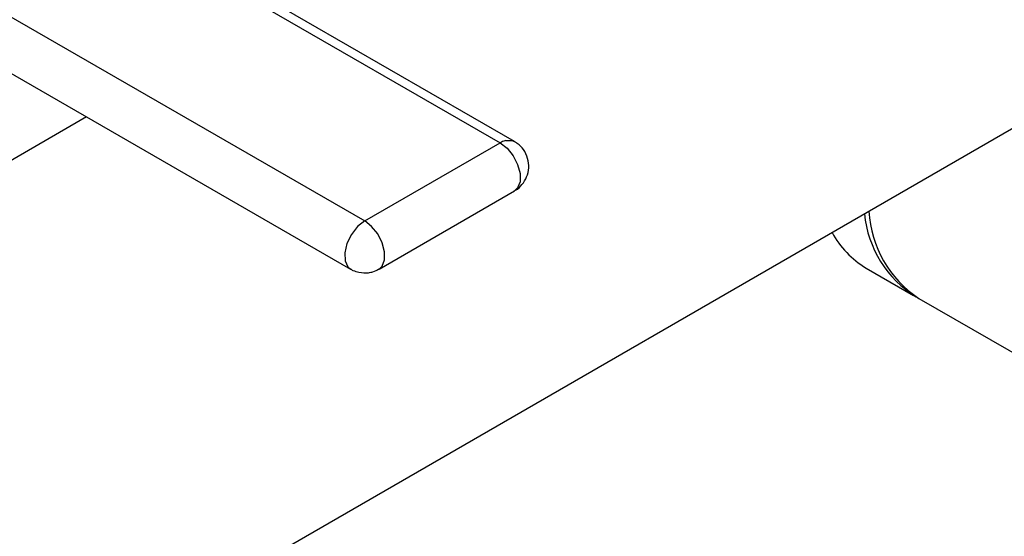
# Model space of a CAD drawing. Units: inches. Extents: x 0.4 to 10.6, y 0.4 to 8.1.
# Drawn here: x 3.2 to 3.6, y 5.2 to 5.4 of the extents above; entities that cross this region are included whole.
import ezdxf

# ---------------------------------------------------------------- set-up
doc = ezdxf.new("R2010")
doc.units = ezdxf.units.IN
doc.header["$MEASUREMENT"] = 0

msp = doc.modelspace()

# ---------------------------------------------------------------- linework, layer by layer
at = {"color": 7, "linetype": 'Continuous', "lineweight": 25}
for p, q in [((3.126754442746478, 5.110330499071435), (4.008318015091906, 5.619246316808686)), ((3.182505819904246, 5.494305432303417), (3.405539083805359, 5.365551069666973)), ((3.410330361065923, 5.36602552181743), (3.18729709716481, 5.494779884453874)), ((3.137133134777924, 5.468112338715785), (3.360166398679037, 5.33935797607922)), ((3.13234185751736, 5.451987521003769), (3.355375121418473, 5.323233158367325)), ((3.26698642761817, 5.374258865185531), (3.208492108896246, 5.340490813760548)), ((3.360166398679037, 5.33935797607922), (3.405539083805359, 5.365551069666973)), ((3.364957675939602, 5.323233158367325), (3.410330361065923, 5.349426251955077)), ((3.528176034344738, 5.323589991934697), (3.544085936921435, 5.314405400676693)), ((3.545853703874401, 5.313384890536915), (3.669597390582511, 5.24194918075216))]:
    msp.add_line(p, q, dxfattribs=at)
at = {"color": 8, "linetype": 'Continuous', "lineweight": 25, "flags": 128}
for points in [[(3.405539083805359, 5.365551069666973), (3.40785676278078, 5.363741185808527), (3.409894895466465, 5.361205768123699), (3.411407652980888, 5.358250625404056), (3.412212574441885, 5.355232191474852), (3.412212574441885, 5.352514534015286), (3.411407652980888, 5.350425442623338), (3.410330361065923, 5.349426251955077)], [(3.407292955531835, 5.366296921625734), (3.4094862089616, 5.366365187616546), (3.410328950447866, 5.366026335670619)], [(3.360166398679037, 5.33935797607922), (3.357779397369058, 5.337478441715953), (3.355698381332663, 5.334836745702399), (3.354190112158364, 5.331771522154113), (3.353447932076015, 5.328675696396315), (3.353566979774731, 5.325946116594736), (3.35453199475067, 5.323932682524826), (3.355373601850182, 5.323234036151943)], [(3.364953755529338, 5.32323089886271), (3.366034967854465, 5.32423234903571), (3.366839889315449, 5.326321440427622), (3.366839889315449, 5.329039097887141), (3.366034967854465, 5.332057531816296), (3.364522210340068, 5.335012674535887), (3.362484077654418, 5.337548092220671), (3.360166398679037, 5.33935797607922)]]:
    msp.add_lwpolyline(points, dxfattribs=at)
at = {"color": 7, "linetype": 'Continuous', "lineweight": 25}
for centre, radius, start, end in [((3.409260261418458, 5.359235757947513), 0.00733009719868522, 105.5683315460825, 120.507911644553), ((3.566755799868857, 5.344734432286962), 0.037678792243111, 183.2160181028391, 236.3068939909537), ((3.56425703363127, 5.345239568512061), 0.03678437560521115, 185.4347258375448, 238.3938824090107), ((3.543961469247714, 5.350059846831998), 0.03081936361056617, 208.195131660977, 239.1900442289301)]:
    msp.add_arc(centre, radius, start, end, dxfattribs=at)
for points, knots in [([(3.410297920362133, 5.34946705067235), (3.410435671739938, 5.349527643466744), (3.411451251636299, 5.349974367302337), (3.412998212344456, 5.351535868583908), (3.414603309593812, 5.35410335299818), (3.415281560394426, 5.357208953909741), (3.414927085338319, 5.360442284214812), (3.413527585938153, 5.363282351404898), (3.411830222555558, 5.36513294916409), (3.410639472228344, 5.365790048140934), (3.410297394091971, 5.365978819194172)], [0, 0, 0, 0, 0.02253409773852719, 0.1661339219296334, 0.3179438588183703, 0.473796726868933, 0.6327233985756257, 0.7965352079399194, 0.9415487400719165, 1, 1, 1, 1]), ([(3.355405943303118, 5.323281133864359), (3.355669062941727, 5.323112937032884), (3.356536218782098, 5.322558615563311), (3.357543529103879, 5.322314237282942), (3.358245192948413, 5.322144010293285)], [0, 0, 0, 0, 0.3034283186008691, 1, 1, 1, 1]), ([(3.358245192948413, 5.322144010293285), (3.359303693143857, 5.322031943548035), (3.360883881096738, 5.321864644078913), (3.363170233293057, 5.322347229695436), (3.364282329997287, 5.322934190551878), (3.364931828566748, 5.323276993686839)], [0, 0, 0, 0, 0.4577001789065351, 0.6832802788826248, 1, 1, 1, 1])]:
    msp.add_open_spline(points, degree=3, knots=knots, dxfattribs=at)

doc.saveas('drawing.dxf')
